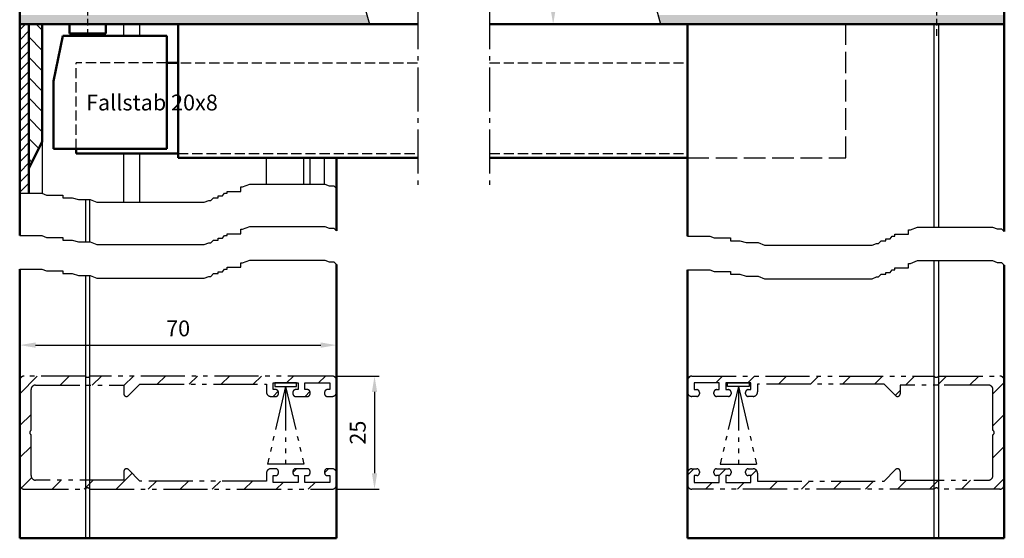
# Model space of a CAD drawing. Units: millimetres. Extents: x 573 to 1029, y 738 to 1623.
# Drawn here: x 794 to 1011, y 1339 to 1454 of the extents above; entities that cross this region are included whole.
import ezdxf

# ---------------------------------------------------------------- set-up
doc = ezdxf.new("R2010")
doc.units = ezdxf.units.MM
for name, pattern in [('AM_DIN_F_W050', [6.25, 4.75, -1.5]), ('AM_DIN_F_W050x2', [3.125, 2.25, -0.875]), ('AM_DIN_G_W050', [13.75, 9.75, -1.5, 1, -1.5]), ('AM_DIN_K_W050', [16.25, 9.75, -1.5, 1, -1.5, 1, -1.5]), ('AM_ISO08W050x2', [9, 6, -0.75, 1.5, -0.75])]:
    doc.linetypes.add(name, pattern=pattern)
doc.layers.add('002501-8', color=1, linetype='Continuous')
doc.layers.add('4', color=3, linetype='Continuous')
for name, color, linetype, lineweight in [('AM_0', 7, 'Continuous', 50), ('AM_11', 3, 'AM_DIN_K_W050', 25), ('AM_3', 6, 'AM_DIN_F_W050', 25), ('AM_4', 3, 'Continuous', 25), ('AM_5', 3, 'Continuous', 25), ('AM_7', 4, 'AM_DIN_G_W050', 25), ('AM_8', 1, 'Continuous', 25)]:
    doc.layers.add(name, color=color, linetype=linetype, lineweight=lineweight)
doc.styles.get("Standard").update_dxf_attribs({"font": 'isocp.shx'})
doc.dimstyles.new('AM_ISO$0', dxfattribs={"dimtxt": 3.5, "dimasz": 3.5, "dimexe": 1, "dimexo": 1, "dimgap": 1.5, "dimtad": 1, "dimdsep": 46, "dimtxsty": 'Standard', "dimcen": 0, "dimclrd": 256, "dimclre": 256, "dimclrt": 2, "dimadec": 0, "dimazin": 2, "dimtp": 0.1, "dimtm": 0.1, "dimtfac": 0.71, "dimtdec": 3, "dimtmove": 0, "dimatfit": 3, "dimfxl": 1, "dimlwd": -1, "dimlwe": -1, "dimarcsym": 0})

# ---------------------------------------------------------------- blocks, each defined once
blk = doc.blocks.new('*D18')
at = {"layer": 'AM_5', "linetype": 'ByBlock', "transparency": 16777216}
for p, q in [((863.5, 1374.84), (872.88, 1374.84)), ((871.88, 1371.34), (871.88, 1353.34)), ((863.5, 1349.84), (872.88, 1349.84))]:
    blk.add_line(p, q, dxfattribs=at)
at = {"layer": 'AM_5', "transparency": 16777216}
for points in [[(871.3, 1371.34), (872.46, 1371.34), (871.88, 1374.84)], [(871.3, 1353.34), (872.46, 1353.34), (871.88, 1349.84)]]:
    blk.add_solid(points, dxfattribs=at)
at = {"layer": 'DEFPOINTS', "color": 0, "transparency": 16777216}
for p in [(862.5, 1374.84), (862.5, 1349.84), (871.88, 1349.84)]:
    blk.add_point(p, dxfattribs=at)
at = {"layer": 'AM_5', "color": 2, "transparency": 16777216, "insert": (868.63, 1362.34), "char_height": 3.5, "attachment_point": 5, "rotation": 90}
blk.add_mtext('25', dxfattribs=at)
blk = doc.blocks.new('*D19')
at = {"layer": 'AM_5', "linetype": 'ByBlock', "transparency": 16777216}
for p, q in [((793.5, 1374.84), (793.5, 1382.68)), ((797, 1381.68), (860, 1381.68)), ((863.5, 1374.84), (863.5, 1382.68))]:
    blk.add_line(p, q, dxfattribs=at)
at = {"layer": 'AM_5', "transparency": 16777216}
for points in [[(797, 1382.27), (797, 1381.1), (793.5, 1381.68)], [(860, 1382.27), (860, 1381.1), (863.5, 1381.68)]]:
    blk.add_solid(points, dxfattribs=at)
at = {"layer": 'DEFPOINTS', "color": 0, "transparency": 16777216}
for p in [(863.5, 1381.68), (793.5, 1373.84), (863.5, 1373.84)]:
    blk.add_point(p, dxfattribs=at)
at = {"layer": 'AM_5', "color": 2, "transparency": 16777216, "insert": (828.5, 1384.93), "char_height": 3.5, "attachment_point": 5}
blk.add_mtext('70', dxfattribs=at)
blk = doc.blocks.new('*D22')
at = {"layer": 'AM_5', "linetype": 'ByBlock', "transparency": 16777216}
for p, q in [((913.97, 1577.56), (910.34, 1577.56)), ((911.34, 1574.06), (911.34, 1456.14)), ((914.54, 1452.64), (910.34, 1452.64))]:
    blk.add_line(p, q, dxfattribs=at)
at = {"layer": 'AM_5', "transparency": 16777216}
for points in [[(910.76, 1574.06), (911.93, 1574.06), (911.34, 1577.56)], [(910.76, 1456.14), (911.93, 1456.14), (911.34, 1452.64)]]:
    blk.add_solid(points, dxfattribs=at)
at = {"layer": 'DEFPOINTS', "color": 0, "transparency": 16777216}
for p in [(914.97, 1577.56), (911.34, 1452.64), (915.54, 1452.64)]:
    blk.add_point(p, dxfattribs=at)
at = {"layer": 'AM_5', "color": 2, "transparency": 16777216, "insert": (908.09, 1524.52), "char_height": 3.5, "attachment_point": 5, "rotation": 90}
blk.add_mtext('{\\Famgdt|c0;o}125', dxfattribs=at)

msp = doc.modelspace()

# ---------------------------------------------------------------- hatches: boundary and pattern name
at = {"layer": '002501-8'}
h = msp.add_hatch(dxfattribs=at)
h.set_pattern_fill('_U', color=256, scale=5, angle=45, style=0, pattern_type=0)
h.set_pattern_definition([(45, (771.903, 1222.0705), (-3.53553, 3.53553), [])])
edge = h.paths.add_edge_path()
edge.add_arc((817.103, 1370.943), 0.6, 180, 315)
edge.add_line((817.527, 1370.519), (820.051, 1373.043))
edge.add_line((820.051, 1373.043), (848.003, 1373.043))
edge.add_line((848.003, 1373.043), (848.003, 1371.343))
edge.add_arc((849.003, 1371.343), 1, 180, 270)
edge.add_line((849.003, 1370.343), (850.053, 1370.343))
edge.add_arc((850.053, 1370.943), 0.6, 270, 360)
edge.add_line((850.653, 1370.943), (850.653, 1371.243))
edge.add_arc((850.053, 1371.243), 0.6, 360, 450)
edge.add_line((850.053, 1371.843), (849.503, 1371.843))
edge.add_line((849.503, 1371.843), (849.503, 1373.343))
edge.add_line((849.503, 1373.343), (855.003, 1373.343))
edge.add_line((855.003, 1373.343), (855.003, 1371.843))
edge.add_line((855.003, 1371.843), (854.453, 1371.843))
edge.add_arc((854.453, 1371.243), 0.6, 90, 180)
edge.add_line((853.853, 1371.243), (853.853, 1370.943))
edge.add_arc((854.453, 1370.943), 0.6, 180, 270)
edge.add_line((854.453, 1370.343), (857.053, 1370.343))
edge.add_arc((857.053, 1370.943), 0.6, 270, 360)
edge.add_line((857.653, 1370.943), (857.653, 1371.243))
edge.add_arc((857.053, 1371.243), 0.6, 360, 450)
edge.add_line((857.053, 1371.843), (856.503, 1371.843))
edge.add_line((856.503, 1371.843), (856.503, 1373.343))
edge.add_line((856.503, 1373.343), (862.003, 1373.343))
edge.add_line((862.003, 1373.343), (862.003, 1371.843))
edge.add_line((862.003, 1371.843), (861.453, 1371.843))
edge.add_arc((861.453, 1371.243), 0.6, 90, 180)
edge.add_line((860.853, 1371.243), (860.853, 1370.943))
edge.add_arc((861.453, 1370.943), 0.6, 180, 270)
edge.add_line((861.453, 1370.343), (862.503, 1370.343))
edge.add_arc((862.503, 1371.343), 1, 270, 359.48237)
edge.add_line((863.503, 1371.334), (863.503, 1373.852))
edge.add_arc((862.503, 1373.843), 1, 0.51763, 90)
edge.add_line((862.503, 1374.843), (809.003, 1374.843))
edge.add_arc((808.503, 1375.175), 0.6, 213.55731, 326.44269, ccw=False)
edge.add_line((808.003, 1374.843), (794.503, 1374.843))
edge.add_arc((794.503, 1373.843), 1, 90, 180)
edge.add_line((793.503, 1373.843), (793.503, 1350.843))
edge.add_arc((794.503, 1350.843), 1, 180, 270)
edge.add_line((794.503, 1349.843), (808.003, 1349.843))
edge.add_arc((808.503, 1349.512), 0.6, 33.55731, 146.44269, ccw=False)
edge.add_line((809.003, 1349.843), (862.503, 1349.843))
edge.add_arc((862.503, 1350.843), 1, 270, 359.48237)
edge.add_line((863.503, 1350.834), (863.503, 1353.352))
edge.add_arc((862.503, 1353.343), 1, 0.51763, 90)
edge.add_line((862.503, 1354.343), (861.453, 1354.343))
edge.add_arc((861.453, 1353.743), 0.6, 90, 180)
edge.add_line((860.853, 1353.743), (860.853, 1353.443))
edge.add_arc((861.453, 1353.443), 0.6, 180, 270)
edge.add_line((861.453, 1352.843), (862.003, 1352.843))
edge.add_line((862.003, 1352.843), (862.003, 1351.343))
edge.add_line((862.003, 1351.343), (856.503, 1351.343))
edge.add_line((856.503, 1351.343), (856.503, 1352.843))
edge.add_line((856.503, 1352.843), (857.053, 1352.843))
edge.add_arc((857.053, 1353.443), 0.6, 270, 360)
edge.add_line((857.653, 1353.443), (857.653, 1353.743))
edge.add_arc((857.053, 1353.743), 0.6, 0, 90)
edge.add_line((857.053, 1354.343), (854.453, 1354.343))
edge.add_arc((854.453, 1353.743), 0.6, 90, 180)
edge.add_line((853.853, 1353.743), (853.853, 1353.443))
edge.add_arc((854.453, 1353.443), 0.6, 180, 270)
edge.add_line((854.453, 1352.843), (855.003, 1352.843))
edge.add_line((855.003, 1352.843), (855.003, 1351.343))
edge.add_line((855.003, 1351.343), (849.503, 1351.343))
edge.add_line((849.503, 1351.343), (849.503, 1352.843))
edge.add_line((849.503, 1352.843), (850.053, 1352.843))
edge.add_arc((850.053, 1353.443), 0.6, 270, 360)
edge.add_line((850.653, 1353.443), (850.653, 1353.743))
edge.add_arc((850.053, 1353.743), 0.6, 0, 90)
edge.add_line((850.053, 1354.343), (849.003, 1354.343))
edge.add_arc((849.003, 1353.343), 1, 90, 180)
edge.add_line((848.003, 1353.343), (848.003, 1351.643))
edge.add_line((848.003, 1351.643), (820.051, 1351.643))
edge.add_line((820.051, 1351.643), (817.527, 1354.168))
edge.add_arc((817.103, 1353.743), 0.6, 45, 180)
edge.add_line((816.503, 1353.743), (816.503, 1351.843))
edge.add_line((816.503, 1351.843), (797.003, 1351.843))
edge.add_arc((797.003, 1352.843), 1, 180, 270, ccw=False)
edge.add_line((796.003, 1352.843), (796.003, 1361.843))
edge.add_arc((796.334, 1362.343), 0.6, 123.55731, 236.44269, ccw=False)
edge.add_line((796.003, 1362.843), (796.003, 1371.843))
edge.add_arc((797.003, 1371.843), 1, 90, 180, ccw=False)
edge.add_line((797.003, 1372.843), (816.503, 1372.843))
edge.add_line((816.503, 1372.843), (816.503, 1370.943))
h = msp.add_hatch(dxfattribs=at)
h.set_pattern_fill('_U', color=256, scale=5, angle=45, style=0, pattern_type=0)
h.set_pattern_definition([(45, (760.6354, 1222.0705), (-3.53553, 3.53553), [])])
edge = h.paths.add_edge_path()
edge.add_arc((987.394, 1370.943), 0.6, 225, 360, ccw=False)
edge.add_line((986.97, 1370.519), (984.445, 1373.043))
edge.add_line((984.445, 1373.043), (956.494, 1373.043))
edge.add_line((956.494, 1373.043), (956.494, 1371.343))
edge.add_arc((955.494, 1371.343), 1, 270, 360, ccw=False)
edge.add_line((955.494, 1370.343), (954.444, 1370.343))
edge.add_arc((954.444, 1370.943), 0.6, 180, 270, ccw=False)
edge.add_line((953.844, 1370.943), (953.844, 1371.243))
edge.add_arc((954.444, 1371.243), 0.6, 90, 180, ccw=False)
edge.add_line((954.444, 1371.843), (954.994, 1371.843))
edge.add_line((954.994, 1371.843), (954.994, 1373.343))
edge.add_line((954.994, 1373.343), (949.494, 1373.343))
edge.add_line((949.494, 1373.343), (949.494, 1371.843))
edge.add_line((949.494, 1371.843), (950.044, 1371.843))
edge.add_arc((950.044, 1371.243), 0.6, 360, 450, ccw=False)
edge.add_line((950.644, 1371.243), (950.644, 1370.943))
edge.add_arc((950.044, 1370.943), 0.6, 270, 360, ccw=False)
edge.add_line((950.044, 1370.343), (947.444, 1370.343))
edge.add_arc((947.444, 1370.943), 0.6, 180, 270, ccw=False)
edge.add_line((946.844, 1370.943), (946.844, 1371.243))
edge.add_arc((947.444, 1371.243), 0.6, 90, 180, ccw=False)
edge.add_line((947.444, 1371.843), (947.994, 1371.843))
edge.add_line((947.994, 1371.843), (947.994, 1373.343))
edge.add_line((947.994, 1373.343), (942.494, 1373.343))
edge.add_line((942.494, 1373.343), (942.494, 1371.843))
edge.add_line((942.494, 1371.843), (943.044, 1371.843))
edge.add_arc((943.044, 1371.243), 0.6, 360, 450, ccw=False)
edge.add_line((943.644, 1371.243), (943.644, 1370.943))
edge.add_arc((943.044, 1370.943), 0.6, 270, 360, ccw=False)
edge.add_line((943.044, 1370.343), (941.994, 1370.343))
edge.add_arc((941.994, 1371.343), 1, 180.51763, 270, ccw=False)
edge.add_line((940.994, 1371.334), (940.994, 1373.852))
edge.add_arc((941.994, 1373.843), 1, 450, 539.48237, ccw=False)
edge.add_line((941.994, 1374.843), (995.494, 1374.843))
edge.add_arc((995.994, 1375.175), 0.6, 213.55731, 326.44269)
edge.add_line((996.494, 1374.843), (1009.994, 1374.843))
edge.add_arc((1009.994, 1373.843), 1, 360, 450, ccw=False)
edge.add_line((1010.994, 1373.843), (1010.994, 1350.843))
edge.add_arc((1009.994, 1350.843), 1, 270, 360, ccw=False)
edge.add_line((1009.994, 1349.843), (996.494, 1349.843))
edge.add_arc((995.994, 1349.512), 0.6, 393.55731, 506.44269)
edge.add_line((995.494, 1349.843), (941.994, 1349.843))
edge.add_arc((941.994, 1350.843), 1, 180.51763, 270, ccw=False)
edge.add_line((940.994, 1350.834), (940.994, 1353.352))
edge.add_arc((941.994, 1353.343), 1, 450, 539.48237, ccw=False)
edge.add_line((941.994, 1354.343), (943.044, 1354.343))
edge.add_arc((943.044, 1353.743), 0.6, 360, 450, ccw=False)
edge.add_line((943.644, 1353.743), (943.644, 1353.443))
edge.add_arc((943.044, 1353.443), 0.6, 270, 360, ccw=False)
edge.add_line((943.044, 1352.843), (942.494, 1352.843))
edge.add_line((942.494, 1352.843), (942.494, 1351.343))
edge.add_line((942.494, 1351.343), (947.994, 1351.343))
edge.add_line((947.994, 1351.343), (947.994, 1352.843))
edge.add_line((947.994, 1352.843), (947.444, 1352.843))
edge.add_arc((947.444, 1353.443), 0.6, 180, 270, ccw=False)
edge.add_line((946.844, 1353.443), (946.844, 1353.743))
edge.add_arc((947.444, 1353.743), 0.6, 450, 540, ccw=False)
edge.add_line((947.444, 1354.343), (950.044, 1354.343))
edge.add_arc((950.044, 1353.743), 0.6, 360, 450, ccw=False)
edge.add_line((950.644, 1353.743), (950.644, 1353.443))
edge.add_arc((950.044, 1353.443), 0.6, 270, 360, ccw=False)
edge.add_line((950.044, 1352.843), (949.494, 1352.843))
edge.add_line((949.494, 1352.843), (949.494, 1351.343))
edge.add_line((949.494, 1351.343), (954.994, 1351.343))
edge.add_line((954.994, 1351.343), (954.994, 1352.843))
edge.add_line((954.994, 1352.843), (954.444, 1352.843))
edge.add_arc((954.444, 1353.443), 0.6, 180, 270, ccw=False)
edge.add_line((953.844, 1353.443), (953.844, 1353.743))
edge.add_arc((954.444, 1353.743), 0.6, 450, 540, ccw=False)
edge.add_line((954.444, 1354.343), (955.494, 1354.343))
edge.add_arc((955.494, 1353.343), 1, 360, 450, ccw=False)
edge.add_line((956.494, 1353.343), (956.494, 1351.643))
edge.add_line((956.494, 1351.643), (984.445, 1351.643))
edge.add_line((984.445, 1351.643), (986.97, 1354.168))
edge.add_arc((987.394, 1353.743), 0.6, 360, 495, ccw=False)
edge.add_line((987.994, 1353.743), (987.994, 1351.843))
edge.add_line((987.994, 1351.843), (1007.494, 1351.843))
edge.add_arc((1007.494, 1352.843), 1, 270, 360)
edge.add_line((1008.494, 1352.843), (1008.494, 1361.843))
edge.add_arc((1008.162, 1362.343), 0.6, 303.55731, 416.44269)
edge.add_line((1008.494, 1362.843), (1008.494, 1371.843))
edge.add_arc((1007.494, 1371.843), 1, 360, 450)
edge.add_line((1007.494, 1372.843), (987.994, 1372.843))
edge.add_line((987.994, 1372.843), (987.994, 1370.943))
at = {"layer": 'AM_8'}
h = msp.add_hatch(color=256, dxfattribs=at)
h.dxf.hatch_style = 1
h.paths.add_polyline_path([(861.914, 1577.562), (793.503, 1577.562), (793.503, 1575.313), (862.715, 1575.313), (862.167, 1576.883)])
h.paths.add_polyline_path([(870.196, 1454.637), (811.203, 1454.637), (808.503, 1454.637), (808.503, 1452.637), (870.742, 1452.637)])
h.paths.add_polyline_path([(808.503, 1454.637), (793.503, 1454.637), (793.503, 1452.637), (805.053, 1452.637), (808.503, 1452.637)])
h = msp.add_hatch(color=256, dxfattribs=at)
h.dxf.hatch_style = 1
h.paths.add_polyline_path([(1000.494, 1577.563), (975.994, 1577.563), (926.24, 1577.563), (926.492, 1576.883), (927.041, 1575.313), (1000.494, 1575.313)])
h.paths.add_polyline_path([(1010.994, 1577.563), (1000.494, 1577.563), (1000.494, 1575.313), (1010.994, 1575.313)])
h.paths.add_polyline_path([(995.994, 1454.637), (934.522, 1454.637), (935.068, 1452.637), (995.994, 1452.637)])
h.paths.add_polyline_path([(1010.994, 1454.637), (995.994, 1454.637), (995.994, 1452.637), (1010.994, 1452.637)])
h = msp.add_hatch(dxfattribs=at)
h.set_pattern_fill('ANSI31', color=256, angle=90)
h.set_pattern_definition([(135, (242.554, 732.0588), (-2.245064, -2.245064), [])])
h.paths.add_polyline_path([(801.503, 1572.237), (810.503, 1572.237), (810.503, 1575.237), (801.503, 1575.237, 0.4142136), (795.503, 1569.237), (795.503, 1525.237), (798.503, 1525.237), (798.503, 1527.737), (798.503, 1532.737), (798.503, 1569.237, -0.4142136)])
h.paths.add_polyline_path([(795.503, 1454.637), (798.503, 1454.637), (798.503, 1457.562), (798.503, 1485.237), (795.503, 1485.237)])
h.paths.add_polyline_path([(798.503, 1452.637), (795.503, 1452.637), (795.503, 1420.737), (798.503, 1426.737)])
h = msp.add_hatch(dxfattribs=at)
h.set_pattern_fill('ANSI31', color=256, scale=0.5)
h.set_pattern_definition([(45, (242.5541, 732.0588), (-1.122532, 1.122532), [])])
h.paths.add_polyline_path([(793.503, 1415.275), (795.503, 1415.275), (795.503, 1452.637), (793.503, 1452.637)])

# ---------------------------------------------------------------- linework, layer by layer
for p, q in [((816.503, 1450.062), (816.503, 1452.637)), ((820.051, 1450.062), (820.051, 1452.637)), ((995.494, 1412.308), (995.494, 1452.637)), ((996.494, 1452.637), (996.494, 1412.308)), ((816.503, 1413.262), (816.503, 1424.062)), ((820.051, 1413.262), (820.051, 1424.062)), ((848.003, 1417.289), (848.003, 1423.062)), ((856.3, 1417.289), (856.3, 1423.062)), ((857.653, 1417.289), (857.653, 1423.062)), ((860.853, 1417.289), (860.853, 1423.062)), ((808.003, 1413.866), (808.003, 1404.507)), ((809.003, 1404.507), (809.003, 1413.866)), ((995.494, 1407.798), (995.494, 1412.308)), ((996.494, 1412.308), (996.494, 1407.798)), ((995.494, 1338.97), (995.494, 1400.37)), ((996.494, 1400.37), (996.494, 1338.97)), ((808.003, 1397.08), (808.003, 1338.97)), ((809.003, 1338.97), (809.003, 1397.08))]:
    msp.add_line(p, q)
at = {"linetype": 'ByBlock'}
msp.add_line((798.503, 1426.737), (798.503, 1415.243), dxfattribs=at)
at = {"layer": '4'}
for p, q in [((842.346, 1415.678), (842.346, 1416.685)), ((842.346, 1416.685), (842.749, 1416.685)), ((842.749, 1416.685), (844.361, 1417.289)), ((844.361, 1417.289), (860.883, 1417.289)), ((860.883, 1417.289), (861.891, 1416.886)), ((861.891, 1416.886), (862.898, 1416.886)), ((862.898, 1416.886), (863.503, 1416.282)), ((793.503, 1415.275), (798.421, 1415.275)), ((798.421, 1415.275), (799.428, 1414.873)), ((799.428, 1414.873), (803.055, 1414.873)), ((803.055, 1414.873), (803.055, 1414.269)), ((803.055, 1414.269), (805.07, 1414.269)), ((805.07, 1414.269), (806.481, 1413.866)), ((806.481, 1413.866), (809.1, 1413.866)), ((809.1, 1413.866), (810.51, 1413.262)), ((835.697, 1413.665), (836.301, 1414.269)), ((836.301, 1414.269), (837.309, 1414.269)), ((837.309, 1414.269), (837.309, 1414.671)), ((837.309, 1414.671), (838.316, 1414.671)), ((838.316, 1414.671), (838.719, 1415.275)), ((838.719, 1415.275), (839.324, 1415.275)), ((839.324, 1415.678), (842.346, 1415.678)), ((839.324, 1415.275), (839.324, 1415.678)), ((810.51, 1413.262), (834.286, 1413.262)), ((834.286, 1413.262), (835.294, 1413.665)), ((835.294, 1413.665), (835.697, 1413.665)), ((842.346, 1406.319), (842.346, 1407.326)), ((842.346, 1407.326), (842.749, 1407.326)), ((842.749, 1407.326), (844.361, 1407.93)), ((844.361, 1407.93), (860.883, 1407.93)), ((860.883, 1407.93), (861.891, 1407.527)), ((861.891, 1407.527), (862.898, 1407.527)), ((862.898, 1407.527), (863.503, 1406.923)), ((989.837, 1406.187), (989.837, 1407.194)), ((989.837, 1407.194), (990.24, 1407.194)), ((990.24, 1407.194), (991.852, 1407.798)), ((991.852, 1407.798), (1008.375, 1407.798)), ((1008.375, 1407.798), (1009.382, 1407.395)), ((1009.382, 1407.395), (1010.389, 1407.395)), ((1010.389, 1407.395), (1010.994, 1406.791)), ((793.503, 1405.917), (798.421, 1405.917)), ((798.421, 1405.917), (799.428, 1405.514)), ((799.428, 1405.514), (803.055, 1405.514)), ((803.055, 1405.514), (803.055, 1404.91)), ((837.309, 1404.91), (837.309, 1405.313)), ((837.309, 1405.313), (838.316, 1405.313)), ((838.316, 1405.313), (838.719, 1405.917)), ((838.719, 1405.917), (839.324, 1405.917)), ((839.324, 1406.319), (842.346, 1406.319)), ((839.324, 1405.917), (839.324, 1406.319)), ((940.994, 1405.784), (945.912, 1405.784)), ((945.912, 1405.784), (946.919, 1405.382)), ((946.919, 1405.382), (950.546, 1405.382)), ((950.546, 1405.382), (950.546, 1404.777)), ((984.8, 1404.777), (984.8, 1405.18)), ((984.8, 1405.18), (985.807, 1405.18)), ((985.807, 1405.18), (986.21, 1405.784)), ((986.21, 1405.784), (986.815, 1405.784)), ((986.815, 1406.187), (989.837, 1406.187)), ((986.815, 1405.784), (986.815, 1406.187)), ((803.055, 1404.91), (805.07, 1404.91)), ((805.07, 1404.91), (806.481, 1404.507)), ((806.481, 1404.507), (809.1, 1404.507)), ((809.1, 1404.507), (810.51, 1403.903)), ((810.51, 1403.903), (834.286, 1403.903)), ((834.286, 1403.903), (835.294, 1404.306)), ((835.294, 1404.306), (835.697, 1404.306)), ((835.697, 1404.306), (836.301, 1404.91)), ((836.301, 1404.91), (837.309, 1404.91)), ((950.546, 1404.777), (952.561, 1404.777)), ((952.561, 1404.777), (953.972, 1404.375)), ((953.972, 1404.375), (956.591, 1404.375)), ((956.591, 1404.375), (958.002, 1403.771)), ((958.002, 1403.771), (981.778, 1403.771)), ((981.778, 1403.771), (982.785, 1404.173)), ((982.785, 1404.173), (983.188, 1404.173)), ((983.188, 1404.173), (983.792, 1404.777)), ((983.792, 1404.777), (984.8, 1404.777)), ((793.503, 1398.49), (798.421, 1398.49)), ((798.421, 1398.49), (799.428, 1398.087)), ((838.316, 1397.886), (838.719, 1398.49)), ((838.719, 1398.49), (839.324, 1398.49)), ((839.324, 1398.892), (842.346, 1398.892)), ((839.324, 1398.49), (839.324, 1398.892)), ((842.346, 1398.892), (842.346, 1399.899)), ((842.346, 1399.899), (842.749, 1399.899)), ((842.749, 1399.899), (844.361, 1400.503)), ((844.361, 1400.503), (860.883, 1400.503)), ((860.883, 1400.503), (861.891, 1400.1)), ((861.891, 1400.1), (862.898, 1400.1)), ((862.898, 1400.1), (863.503, 1399.496)), ((986.815, 1398.76), (989.837, 1398.76)), ((986.815, 1398.357), (986.815, 1398.76)), ((989.837, 1398.76), (989.837, 1399.766)), ((989.837, 1399.766), (990.24, 1399.766)), ((990.24, 1399.766), (991.852, 1400.37)), ((991.852, 1400.37), (1008.375, 1400.37)), ((1008.375, 1400.37), (1009.382, 1399.968)), ((1009.382, 1399.968), (1010.389, 1399.968)), ((1010.389, 1399.968), (1010.994, 1399.364)), ((799.428, 1398.087), (803.055, 1398.087)), ((803.055, 1398.087), (803.055, 1397.483)), ((803.055, 1397.483), (805.07, 1397.483)), ((805.07, 1397.483), (806.481, 1397.08)), ((806.481, 1397.08), (809.1, 1397.08)), ((809.1, 1397.08), (810.51, 1396.476)), ((810.51, 1396.476), (834.286, 1396.476)), ((834.286, 1396.476), (835.294, 1396.879)), ((835.294, 1396.879), (835.697, 1396.879)), ((835.697, 1396.879), (836.301, 1397.483)), ((836.301, 1397.483), (837.309, 1397.483)), ((837.309, 1397.483), (837.309, 1397.886)), ((837.309, 1397.886), (838.316, 1397.886)), ((940.994, 1398.357), (945.912, 1398.357)), ((945.912, 1398.357), (946.919, 1397.954)), ((946.919, 1397.954), (950.546, 1397.954)), ((950.546, 1397.954), (950.546, 1397.35)), ((950.546, 1397.35), (952.561, 1397.35)), ((952.561, 1397.35), (953.972, 1396.948)), ((953.972, 1396.948), (956.591, 1396.948)), ((956.591, 1396.948), (958.002, 1396.344)), ((958.002, 1396.344), (981.778, 1396.344)), ((981.778, 1396.344), (982.785, 1396.746)), ((982.785, 1396.746), (983.188, 1396.746)), ((983.188, 1396.746), (983.792, 1397.35)), ((983.792, 1397.35), (984.8, 1397.35)), ((984.8, 1397.35), (984.8, 1397.753)), ((984.8, 1397.753), (985.807, 1397.753)), ((985.807, 1397.753), (986.21, 1398.357)), ((986.21, 1398.357), (986.815, 1398.357))]:
    msp.add_line(p, q, dxfattribs=at)
at = {"layer": 'AM_0', "linetype": 'ByBlock'}
for p, q in [((793.503, 1577.562), (793.503, 1452.637)), ((1010.994, 1452.637), (1010.994, 1577.563)), ((804.503, 1452.637), (804.503, 1450.562)), ((812.503, 1452.637), (812.503, 1450.562)), ((828.503, 1452.637), (828.503, 1423.062)), ((801.003, 1440.062), (803.003, 1450.062)), ((826.003, 1450.062), (803.003, 1450.062)), ((804.503, 1450.562), (812.503, 1450.562)), ((806.003, 1450.062), (806.003, 1450.562)), ((806.003, 1450.062), (806.003, 1450.562)), ((806.003, 1450.062), (811.003, 1450.062)), ((806.503, 1450.062), (811.503, 1450.062)), ((811.003, 1450.062), (811.003, 1450.562)), ((826.003, 1425.062), (826.003, 1450.062)), ((826.003, 1444.062), (828.503, 1444.062)), ((801.003, 1440.062), (801.003, 1425.062)), ((795.503, 1420.737), (798.503, 1426.737)), ((801.003, 1425.062), (826.003, 1425.062)), ((806.003, 1424.062), (806.003, 1425.062)), ((806.003, 1424.062), (828.503, 1424.062)), ((881.483, 1423.062), (828.503, 1423.062)), ((940.994, 1423.062), (897.287, 1423.062))]:
    msp.add_line(p, q, dxfattribs=at)
at = {"layer": 'AM_0'}
for p, q in [((805.053, 1452.637), (793.503, 1452.637)), ((793.503, 1452.637), (793.503, 1415.275)), ((795.503, 1452.637), (795.503, 1415.275)), ((798.503, 1426.737), (798.503, 1452.637)), ((881.483, 1452.637), (805.053, 1452.637)), ((1010.994, 1452.637), (897.287, 1452.637)), ((940.994, 1412.308), (940.994, 1452.637)), ((1010.994, 1452.637), (1001.994, 1452.637)), ((1010.994, 1412.308), (1010.994, 1452.637)), ((863.503, 1416.282), (863.503, 1423.062)), ((863.503, 1406.923), (863.503, 1416.282)), ((793.503, 1405.917), (793.503, 1415.275)), ((940.994, 1405.784), (940.994, 1412.308)), ((1010.994, 1406.791), (1010.994, 1412.308)), ((793.503, 1338.97), (793.503, 1398.49)), ((863.503, 1338.97), (863.503, 1399.496)), ((1010.994, 1338.97), (1010.994, 1399.364)), ((940.994, 1338.97), (940.994, 1398.357)), ((863.503, 1338.97), (793.503, 1338.97)), ((940.994, 1338.97), (1010.994, 1338.97))]:
    msp.add_line(p, q, dxfattribs=at)
at = {"layer": 'AM_11'}
for p, q in [((852.253, 1372.543), (848.206, 1355.343)), ((852.253, 1372.543), (856.3, 1355.343)), ((852.253, 1372.543), (852.253, 1355.343)), ((952.244, 1372.543), (948.197, 1355.343)), ((952.244, 1372.543), (956.291, 1355.343)), ((952.244, 1372.543), (952.244, 1355.343)), ((856.3, 1355.343), (848.206, 1355.343)), ((948.197, 1355.343), (956.291, 1355.343))]:
    msp.add_line(p, q, dxfattribs=at)
for points in [[(796.003, 1362.843), (796.003, 1371.843, -0.4142136), (797.003, 1372.843), (816.503, 1372.843), (816.503, 1370.943, 0.6681786), (817.527, 1370.519), (820.051, 1373.043), (848.003, 1373.043), (848.003, 1371.343, 0.4142136), (849.003, 1370.343), (850.053, 1370.343, 0.4142136), (850.653, 1370.943), (850.653, 1371.243, 0.4142136), (850.053, 1371.843), (849.503, 1371.843), (849.503, 1373.343), (855.003, 1373.343), (855.003, 1371.843), (854.453, 1371.843, 0.4142136), (853.853, 1371.243), (853.853, 1370.943, 0.4142136), (854.453, 1370.343), (857.053, 1370.343, 0.4142136), (857.653, 1370.943), (857.653, 1371.243, 0.4142136), (857.053, 1371.843), (856.503, 1371.843), (856.503, 1373.343), (862.003, 1373.343), (862.003, 1371.843), (861.453, 1371.843, 0.4142136), (860.853, 1371.243), (860.853, 1370.943, 0.4142136), (861.453, 1370.343), (862.503, 1370.343, 0.4142136), (863.503, 1371.343), (863.503, 1373.843, 0.4142136), (862.503, 1374.843), (809.003, 1374.843, -0.536675), (808.003, 1374.843), (794.503, 1374.843, 0.4142136), (793.503, 1373.843), (793.503, 1362.343), (793.503, 1350.843, 0.4142136), (794.503, 1349.843), (808.003, 1349.843, -0.536675), (809.003, 1349.843), (862.503, 1349.843, 0.4142136), (863.503, 1350.843), (863.503, 1353.343, 0.4142136), (862.503, 1354.343), (861.453, 1354.343, 0.4142136), (860.853, 1353.743), (860.853, 1353.443, 0.4142136), (861.453, 1352.843), (862.003, 1352.843), (862.003, 1351.343), (856.503, 1351.343), (856.503, 1352.843), (857.053, 1352.843, 0.4142136), (857.653, 1353.443), (857.653, 1353.743, 0.4142136), (857.053, 1354.343), (854.453, 1354.343, 0.4142136), (853.853, 1353.743), (853.853, 1353.443, 0.4142136), (854.453, 1352.843), (855.003, 1352.843), (855.003, 1351.343), (849.503, 1351.343), (849.503, 1352.843), (850.053, 1352.843, 0.4142136), (850.653, 1353.443), (850.653, 1353.743, 0.4142136), (850.053, 1354.343), (849.003, 1354.343, 0.4142136), (848.003, 1353.343), (848.003, 1351.643), (820.051, 1351.643), (817.527, 1354.168, 0.6681786), (816.503, 1353.743), (816.503, 1351.843), (797.003, 1351.843, -0.4142136), (796.003, 1352.843), (796.003, 1361.843, -0.536675)], [(1008.494, 1362.843), (1008.494, 1371.843, 0.4142136), (1007.494, 1372.843), (987.994, 1372.843), (987.994, 1370.943, -0.6681786), (986.97, 1370.519), (984.445, 1373.043), (956.494, 1373.043), (956.494, 1371.343, -0.4142136), (955.494, 1370.343), (954.444, 1370.343, -0.4142136), (953.844, 1370.943), (953.844, 1371.243, -0.4142136), (954.444, 1371.843), (954.994, 1371.843), (954.994, 1373.343), (949.494, 1373.343), (949.494, 1371.843), (950.044, 1371.843, -0.4142136), (950.644, 1371.243), (950.644, 1370.943, -0.4142136), (950.044, 1370.343), (947.444, 1370.343, -0.4142136), (946.844, 1370.943), (946.844, 1371.243, -0.4142136), (947.444, 1371.843), (947.994, 1371.843), (947.994, 1373.343), (942.494, 1373.343), (942.494, 1371.843), (943.044, 1371.843, -0.4142136), (943.644, 1371.243), (943.644, 1370.943, -0.4142136), (943.044, 1370.343), (941.994, 1370.343, -0.4142136), (940.994, 1371.343), (940.994, 1373.843, -0.4142136), (941.994, 1374.843), (995.494, 1374.843, 0.536675), (996.494, 1374.843), (1009.994, 1374.843, -0.4142136), (1010.994, 1373.843), (1010.994, 1362.343), (1010.994, 1350.843, -0.4142136), (1009.994, 1349.843), (996.494, 1349.843, 0.536675), (995.494, 1349.843), (941.994, 1349.843, -0.4142136), (940.994, 1350.843), (940.994, 1353.343, -0.4142136), (941.994, 1354.343), (943.044, 1354.343, -0.4142136), (943.644, 1353.743), (943.644, 1353.443, -0.4142136), (943.044, 1352.843), (942.494, 1352.843), (942.494, 1351.343), (947.994, 1351.343), (947.994, 1352.843), (947.444, 1352.843, -0.4142136), (946.844, 1353.443), (946.844, 1353.743, -0.4142136), (947.444, 1354.343), (950.044, 1354.343, -0.4142136), (950.644, 1353.743), (950.644, 1353.443, -0.4142136), (950.044, 1352.843), (949.494, 1352.843), (949.494, 1351.343), (954.994, 1351.343), (954.994, 1352.843), (954.444, 1352.843, -0.4142136), (953.844, 1353.443), (953.844, 1353.743, -0.4142136), (954.444, 1354.343), (955.494, 1354.343, -0.4142136), (956.494, 1353.343), (956.494, 1351.643), (984.445, 1351.643), (986.97, 1354.168, -0.6681786), (987.994, 1353.743), (987.994, 1351.843), (1007.494, 1351.843, 0.4142136), (1008.494, 1352.843), (1008.494, 1361.843, 0.536675)]]:
    msp.add_lwpolyline(points, format="xyb", close=True, dxfattribs=at)
for points in [[(849.853, 1372.543), (854.653, 1372.543), (854.653, 1373.343), (849.853, 1373.343), (849.853, 1372.543)], [(849.853, 1372.543), (854.653, 1372.543), (854.653, 1373.343), (849.853, 1373.343), (849.853, 1372.543)], [(954.644, 1372.543), (949.844, 1372.543), (949.844, 1373.343), (954.644, 1373.343), (954.644, 1372.543)], [(954.644, 1372.543), (949.844, 1372.543), (949.844, 1373.343), (954.644, 1373.343), (954.644, 1372.543)]]:
    msp.add_lwpolyline(points, dxfattribs=at)
at = {"layer": 'AM_3'}
for p, q in [((975.994, 1423.062), (975.994, 1452.637)), ((940.994, 1423.062), (975.994, 1423.062))]:
    msp.add_line(p, q, dxfattribs=at)
at = {"layer": 'AM_3', "linetype": 'AM_DIN_F_W050x2'}
for p in [(826.003, 1444.062), (806.003, 1425.062)]:
    msp.add_line(p, (806.003, 1444.062), dxfattribs=at)
at = {"layer": 'AM_3', "color": 6, "linetype": 'AM_DIN_F_W050x2'}
for p, q in [((826.003, 1444.062), (881.483, 1444.062)), ((897.287, 1444.062), (940.994, 1444.062)), ((828.503, 1424.062), (881.483, 1424.062)), ((897.287, 1424.062), (940.994, 1424.062))]:
    msp.add_line(p, q, dxfattribs=at)
at = {"layer": 'AM_4'}
for points in [[(868.943, 1459.223), (870.742, 1452.637)], [(933.269, 1459.223), (935.068, 1452.637)]]:
    msp.add_lwpolyline(points, dxfattribs=at)
at = {"layer": 'AM_7'}
for p, q in [((881.483, 1580.591), (881.483, 1415.631)), ((897.287, 1580.591), (897.287, 1415.631))]:
    msp.add_line(p, q, dxfattribs=at)
at = {"layer": 'AM_7', "linetype": 'AM_ISO08W050x2'}
for p, q in [((808.503, 1460.562), (808.503, 1450.062)), ((995.994, 1460.562), (995.994, 1450.062))]:
    msp.add_line(p, q, dxfattribs=at)

# ---------------------------------------------------------------- texts
at = {"layer": 'AM_5', "color": 2, "insert": (855.947, 1433.57), "char_height": 3.5, "attachment_point": 7}
msp.add_mtext('\\pi-13.654;Fallstab 20x8', dxfattribs=at)

# ---------------------------------------------------------------- dimensions: what is measured, and where the dimension line sits
at = {"layer": 'AM_5'}
dim = msp.add_linear_dim(base=(911.342, 1452.637), p1=(914.975, 1577.563), p2=(915.54, 1452.637), angle=90, dimstyle='AM_ISO$0', override={"dimdec": 0, "dimpost": '{\\Famgdt|c0;o}<>'}, dxfattribs=at)
dim.commit()
dim.dimension.update_dxf_attribs({"geometry": '*D22', "text_midpoint": (911.342, 1524.523), "dimtype": 160})
dim = msp.add_linear_dim(base=(863.503, 1381.682), p1=(793.503, 1373.843), p2=(863.503, 1373.843), dimstyle='AM_ISO$0', dxfattribs=at)
dim.commit()
dim.dimension.update_dxf_attribs({"geometry": '*D19', "text_midpoint": (828.503, 1384.932)})
dim = msp.add_linear_dim(base=(871.881, 1349.843), p1=(862.503, 1374.843), p2=(862.503, 1349.843), angle=90, dimstyle='AM_ISO$0', dxfattribs=at)
dim.commit()
dim.dimension.update_dxf_attribs({"geometry": '*D18', "text_midpoint": (868.631, 1362.343)})

doc.saveas('drawing.dxf')
